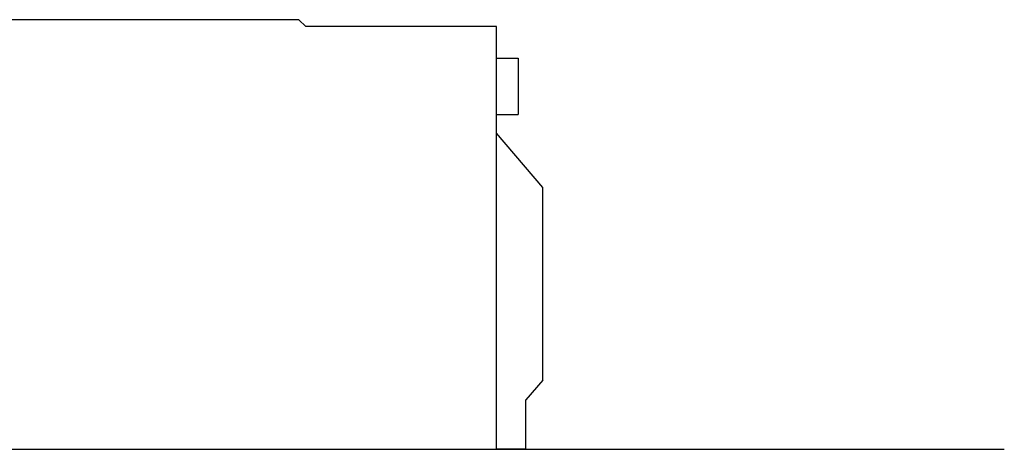
# Model space of a CAD drawing. Units: millimetres. Extents: x -639 to 2307, y -592 to 1762.
# Drawn here: x 1310 to 2307, y -29 to 406 of the extents above; entities that cross this region are included whole.
import ezdxf

# ---------------------------------------------------------------- set-up
doc = ezdxf.new("R2010")
doc.units = ezdxf.units.MM
doc.layers.get('0').update_dxf_attribs({"color": 18, "true_color": 0x000000})
doc.layers.add('FISHER___PAYKEL', color=18, linetype='Continuous', true_color=0x000000)

msp = doc.modelspace()

# ---------------------------------------------------------------- linework, layer by layer
at = {"color": 18, "linetype": 'Continuous', "lineweight": 25, "true_color": 0x000000}
for p, q in [((1592.95, 406.36), (1294.95, 406.36)), ((1599.95, 399.36), (1592.95, 406.36)), ((1792.95, 399.36), (1599.95, 399.36)), ((1792.95, -28.64), (1792.95, 399.36)), ((1792.95, 367.36), (1814.95, 367.36)), ((1814.95, 367.36), (1814.95, 310.36)), ((1792.95, 310.36), (1814.95, 310.36)), ((1839.95, 236.36), (1792.95, 291.36)), ((1839.95, 41.36), (1839.95, 236.36)), ((1839.95, 41.36), (1822.95, 21.36)), ((1822.95, -28.64), (1822.95, 21.36)), ((1294.95, -28.64), (1792.95, -28.64)), ((1822.95, -28.64), (1792.95, -28.64))]:
    msp.add_line(p, q, dxfattribs=at)
at = {"layer": 'FISHER___PAYKEL', "color": 5, "true_color": 0x0000ff}
msp.add_line((-639.25, -28.64), (2307.49, -28.64), dxfattribs=at)
msp.add_line((-639.25, -28.64), (2307.49, -28.64), dxfattribs=at)
msp.add_line((-639.25, -28.64), (2307.49, -28.64), dxfattribs=at)

doc.saveas('drawing.dxf')
